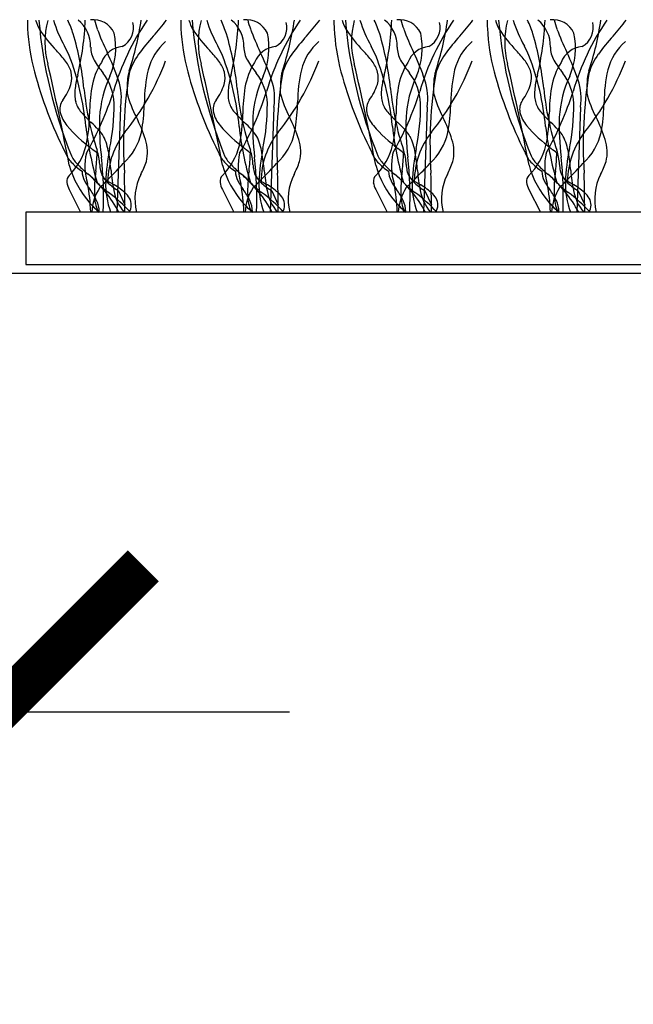
# Model space of a CAD drawing. Units: millimetres. Extents: x -159 to 122, y -82 to 94.
# Drawn here: x -52 to -33, y -20 to 11 of the extents above; entities that cross this region are included whole.
import ezdxf

# ---------------------------------------------------------------- set-up
doc = ezdxf.new("R2010")
doc.units = ezdxf.units.MM
doc.layers.get('Defpoints').update_dxf_attribs({"color": 211})
doc.layers.add('_dim', color=151, linetype='Continuous')
doc.layers.add('_lines', color=3, linetype='Continuous')
doc.styles.add('Arial', font='arial.ttf')
doc.dimstyles.new('1 to 5', dxfattribs={"dimscale": 5, "dimtxt": 2.5, "dimasz": 1.8, "dimexe": 1.8, "dimexo": 1.8, "dimgap": 1, "dimtad": 1, "dimdec": 0, "dimzin": 0, "dimdsep": 46, "dimtxsty": 'Arial', "dimblk": 'ARCHTICK', "dimcen": 1.8, "dimdle": 1.8, "dimclrd": 256, "dimclre": 256, "dimclrt": 256, "dimaunit": 1, "dimadec": 0, "dimazin": 0, "dimtfac": 1, "dimtdec": 4, "dimtofl": 0, "dimtmove": 1, "dimatfit": 3, "dimfxl": 0, "dimtolj": 1, "dimtzin": 0, "dimarcsym": 0})

# ---------------------------------------------------------------- blocks, each defined once
blk = doc.blocks.new('_ArchTick')
at = {"color": 0, "linetype": 'ByBlock', "lineweight": -3, "const_width": 0.15}
blk.add_lwpolyline([(-0.5, -0.5), (0.5, 0.5)], dxfattribs=at)
blk = doc.blocks.new('DIMBLOCK2-23- Water Hog Eco Elite')
at = {"layer": '_dim', "lineweight": -2}
for p, q in [((-93.074, -6.174), (-93.074, -19.676)), ((-53.074, -6.174), (-53.074, -19.676)), ((-102.074, -10.676), (-44.074, -10.676))]:
    blk.add_line(p, q, dxfattribs=at)
at = {"layer": 'Defpoints', "color": 0, "lineweight": -3}
for p in [(-93.074, 2.826), (-53.074, 2.826), (-53.074, -10.676)]:
    blk.add_point(p, dxfattribs=at)
at = {"layer": '_dim', "lineweight": -2, "xscale": 9, "yscale": 9, "zscale": 9, "rotation": 180}
blk.add_blockref('_ArchTick', (-93.074, -10.676), dxfattribs=at)
at = {"layer": '_dim', "lineweight": -2, "xscale": 9, "yscale": 9, "zscale": 9}
blk.add_blockref('_ArchTick', (-53.074, -10.676), dxfattribs=at)
at = {"layer": '_dim', "insert": (-73.074, 0.706), "char_height": 12.5, "attachment_point": 5, "style": 'Arial'}
blk.add_mtext('\\A1;40', dxfattribs=at)

msp = doc.modelspace()

# ---------------------------------------------------------------- linework, layer by layer
at = {"layer": '_lines'}
for p, q in [((-49.274, 7.943), (-49.387, 4.71)), ((-44.553, 7.943), (-44.666, 4.71)), ((-39.831, 7.943), (-39.944, 4.71)), ((-35.109, 7.943), (-35.222, 4.71)), ((-50.857, 5.408), (-50.507, 4.71)), ((-49.34, 5.365), (-49.142, 4.935)), ((-46.136, 5.408), (-45.786, 4.71)), ((-44.619, 5.365), (-44.421, 4.935)), ((-41.414, 5.408), (-41.064, 4.71)), ((-39.897, 5.365), (-39.699, 4.935)), ((-36.693, 5.408), (-36.342, 4.71)), ((-35.175, 5.365), (-34.977, 4.935)), ((65.915, 4.71), (-52.191, 4.71)), ((-52.191, 4.71), (-52.191, 3.099)), ((-52.191, 3.099), (65.915, 3.099)), ((-52.191, 3.099), (65.313, 3.099)), ((-106.467, 2.826), (108.533, 2.826))]:
    msp.add_line(p, q, dxfattribs=at)
for centre, radius, start, end in [((-49.072, 10.553), 3.074, 178.7327, 183.562), ((-49.072, 10.553), 3.074, 178.7327, 183.562), ((-50.58, 11.002), 1.367, 196.1832, 209.8165), ((-37.487, 11.843), 14.36, 184.8797, 202.1053), ((-37.487, 11.843), 14.36, 184.8797, 202.1053), ((-47.591, 11.757), 3.922, 196.8362, 209.6202), ((-54.76, 8.857), 4.241, 18.3598, 24.5797), ((-59.42, 10.996), 9.064, 346.8294, 357.6289), ((-51.218, 9.819), 1.02, 358.3743, 51.8205), ((-50.126, 9.908), 0.724, 25.5565, 96.4435), ((-48.015, 11.096), 2.118, 192.6869, 200.7549), ((-41.952, 6.199), 7.868, 145.801, 163.5566), ((-57.645, 11.921), 9.096, 341.6638, 351.7824), ((-53.336, 14.706), 6.831, 317.8952, 323.2734), ((-44.35, 10.553), 3.074, 178.7327, 183.562), ((-44.35, 10.553), 3.074, 178.7327, 183.562), ((-45.859, 11.002), 1.367, 196.1832, 209.8165), ((-32.765, 11.843), 14.36, 184.8797, 202.1053), ((-32.765, 11.843), 14.36, 184.8797, 202.1053), ((-42.869, 11.757), 3.922, 196.8362, 209.6202), ((-50.038, 8.857), 4.241, 18.3598, 24.5797), ((-54.698, 10.996), 9.064, 346.8294, 357.6289), ((-46.496, 9.819), 1.02, 358.3743, 51.8205), ((-45.404, 9.908), 0.724, 25.5565, 96.4435), ((-43.293, 11.096), 2.118, 192.6869, 200.7549), ((-37.231, 6.199), 7.868, 145.801, 163.5566), ((-52.923, 11.921), 9.096, 341.6638, 351.7824), ((-48.615, 14.706), 6.831, 317.8952, 323.2734), ((-39.629, 10.553), 3.074, 178.7327, 183.562), ((-39.629, 10.553), 3.074, 178.7327, 183.562), ((-41.137, 11.002), 1.367, 196.1832, 209.8165), ((-28.043, 11.843), 14.36, 184.8797, 202.1053), ((-28.043, 11.843), 14.36, 184.8797, 202.1053), ((-38.147, 11.757), 3.922, 196.8362, 209.6202), ((-45.316, 8.857), 4.241, 18.3598, 24.5797), ((-49.976, 10.996), 9.064, 346.8294, 357.6289), ((-41.774, 9.819), 1.02, 358.3743, 51.8205), ((-40.682, 9.908), 0.724, 25.5565, 96.4435), ((-38.572, 11.096), 2.118, 192.6869, 200.7549), ((-32.509, 6.199), 7.868, 145.801, 163.5566), ((-48.201, 11.921), 9.096, 341.6638, 351.7824), ((-43.893, 14.706), 6.831, 317.8952, 323.2734), ((-34.907, 10.553), 3.074, 178.7327, 183.562), ((-34.907, 10.553), 3.074, 178.7327, 183.562), ((-36.416, 11.002), 1.367, 196.1832, 209.8165), ((-23.322, 11.843), 14.36, 184.8797, 202.1053), ((-23.322, 11.843), 14.36, 184.8797, 202.1053), ((-33.426, 11.757), 3.922, 196.8362, 209.6202), ((-40.595, 8.857), 4.241, 18.3598, 24.5797), ((-45.255, 10.996), 9.064, 346.8294, 357.6289), ((-37.053, 9.819), 1.02, 358.3743, 51.8205), ((-35.961, 9.908), 0.724, 25.5565, 96.4435), ((-33.85, 11.096), 2.118, 192.6869, 200.7549), ((-27.788, 6.199), 7.868, 145.801, 163.5566), ((-43.48, 11.921), 9.096, 341.6638, 351.7824), ((-39.172, 14.706), 6.831, 317.8952, 323.2734), ((-45.741, 10.686), 6.407, 182.9002, 195.005), ((-45.741, 10.686), 6.407, 182.9002, 195.005), ((-47.733, 13.022), 4.851, 213.7397, 223.4998), ((-49.031, 9.939), 2.576, 164.9709, 195.0291), ((-42.248, 13.198), 8.256, 200.2143, 205.5875), ((-49.53, 10.388), 0.655, 297.9454, 14.2171), ((-41.019, 10.686), 6.407, 182.9002, 195.005), ((-41.019, 10.686), 6.407, 182.9002, 195.005), ((-43.011, 13.022), 4.851, 213.7397, 223.4998), ((-44.309, 9.939), 2.576, 164.9709, 195.0291), ((-37.526, 13.198), 8.256, 200.2143, 205.5875), ((-44.808, 10.388), 0.655, 297.9454, 14.2171), ((-36.297, 10.686), 6.407, 182.9002, 195.005), ((-36.297, 10.686), 6.407, 182.9002, 195.005), ((-38.29, 13.022), 4.851, 213.7397, 223.4998), ((-39.588, 9.939), 2.576, 164.9709, 195.0291), ((-32.804, 13.198), 8.256, 200.2143, 205.5875), ((-40.087, 10.388), 0.655, 297.9454, 14.2171), ((-31.576, 10.686), 6.407, 182.9002, 195.005), ((-31.576, 10.686), 6.407, 182.9002, 195.005), ((-33.568, 13.022), 4.851, 213.7397, 223.4998), ((-34.866, 9.939), 2.576, 164.9709, 195.0291), ((-28.083, 13.198), 8.256, 200.2143, 205.5875), ((-35.365, 10.388), 0.655, 297.9454, 14.2171), ((-59.495, 7.596), 9.137, 5.7607, 16.5148), ((-51.684, 9.767), 2.258, 337.1046, 11.5831), ((-43.216, 5.56), 6.81, 137.8952, 143.9332), ((-54.773, 7.596), 9.137, 5.7607, 16.5148), ((-46.963, 9.767), 2.258, 337.1046, 11.5831), ((-38.494, 5.56), 6.81, 137.8952, 143.9332), ((-50.052, 7.596), 9.137, 5.7607, 16.5148), ((-42.241, 9.767), 2.258, 337.1046, 11.5831), ((-33.773, 5.56), 6.81, 137.8952, 143.9332), ((-45.33, 7.596), 9.137, 5.7607, 16.5148), ((-37.519, 9.767), 2.258, 337.1046, 11.5831), ((-29.051, 5.56), 6.81, 137.8952, 143.9332), ((-69.549, 0.412), 20.798, 26.0103, 26.8913), ((-49.334, 9.8), 0.864, 180.6237, 208.901), ((-49.136, 9.027), 0.788, 96.3224, 158.3303), ((-46.75, 8.657), 1.732, 131.1062, 165.5136), ((-64.827, 0.412), 20.798, 26.0103, 26.8913), ((-44.613, 9.8), 0.864, 180.6237, 208.901), ((-44.414, 9.027), 0.788, 96.3224, 158.3303), ((-42.028, 8.657), 1.732, 131.1062, 165.5136), ((-60.105, 0.412), 20.798, 26.0103, 26.8913), ((-39.891, 9.8), 0.864, 180.6237, 208.901), ((-39.693, 9.027), 0.788, 96.3224, 158.3303), ((-37.307, 8.657), 1.732, 131.1062, 165.5136), ((-55.384, 0.412), 20.798, 26.0103, 26.8913), ((-35.169, 9.8), 0.864, 180.6237, 208.901), ((-34.971, 9.027), 0.788, 96.3224, 158.3303), ((-32.585, 8.657), 1.732, 131.1062, 165.5136), ((-54.339, 6.767), 4.246, 37.4773, 43.365), ((-58.649, 6.556), 8.341, 5.4179, 20.9102), ((-55.809, 6.644), 6.806, 18.2381, 26.0396), ((-47.279, 8.499), 1.795, 143.4103, 164.6718), ((-49.617, 6.767), 4.246, 37.4773, 43.365), ((-53.927, 6.556), 8.341, 5.4179, 20.9102), ((-51.088, 6.644), 6.806, 18.2381, 26.0396), ((-42.558, 8.499), 1.795, 143.4103, 164.6718), ((-44.895, 6.767), 4.246, 37.4773, 43.365), ((-49.205, 6.556), 8.341, 5.4179, 20.9102), ((-46.366, 6.644), 6.806, 18.2381, 26.0396), ((-37.836, 8.499), 1.795, 143.4103, 164.6718), ((-40.174, 6.767), 4.246, 37.4773, 43.365), ((-44.484, 6.556), 8.341, 5.4179, 20.9102), ((-41.644, 6.644), 6.806, 18.2381, 26.0396), ((-33.115, 8.499), 1.795, 143.4103, 164.6718), ((-133.428, -9.768), 84.093, 10.91438, 13.08562), ((-51.756, 8.738), 0.997, 16.4704, 37.8768), ((-48.077, 8.185), 2.119, 147.6967, 170.3581), ((-48.077, 8.185), 2.119, 147.6967, 170.3581), ((-47.601, 10.836), 2.882, 210.2861, 219.8129), ((-55.395, 12.2), 8.025, 321.1821, 339.2809), ((-128.706, -9.768), 84.093, 10.91438, 13.08562), ((-47.035, 8.738), 0.997, 16.4704, 37.8768), ((-43.355, 8.185), 2.119, 147.6967, 170.3581), ((-43.355, 8.185), 2.119, 147.6967, 170.3581), ((-42.88, 10.836), 2.882, 210.2861, 219.8129), ((-50.674, 12.2), 8.025, 321.1821, 339.2809), ((-123.985, -9.768), 84.093, 10.91438, 13.08562), ((-42.313, 8.738), 0.997, 16.4704, 37.8768), ((-38.634, 8.185), 2.119, 147.6967, 170.3581), ((-38.634, 8.185), 2.119, 147.6967, 170.3581), ((-38.158, 10.836), 2.882, 210.2861, 219.8129), ((-45.952, 12.2), 8.025, 321.1821, 339.2809), ((-119.263, -9.768), 84.093, 10.91438, 13.08562), ((-37.591, 8.738), 0.997, 16.4704, 37.8768), ((-33.912, 8.185), 2.119, 147.6967, 170.3581), ((-33.912, 8.185), 2.119, 147.6967, 170.3581), ((-33.436, 10.836), 2.882, 210.2861, 219.8129), ((-41.23, 12.2), 8.025, 321.1821, 339.2809), ((-39.727, 12.281), 12.629, 194.93, 206.8988), ((-39.727, 12.281), 12.629, 194.93, 206.8988), ((-51.51, 8.845), 0.731, 343.7745, 13.8939), ((-48.472, 8.29), 2.216, 163.1891, 173.9725), ((-46.531, 7.438), 3.398, 154.7317, 176.7892), ((-51.13, 7.984), 1.655, 2.4723, 37.4474), ((-35.592, 6.791), 13.594, 170.7592, 183.7053), ((-47.909, 8.698), 1.159, 161.8206, 179.1157), ((-43.854, 8.055), 4.689, 167.2424, 179.6307), ((-35.005, 12.281), 12.629, 194.93, 206.8988), ((-35.005, 12.281), 12.629, 194.93, 206.8988), ((-46.788, 8.845), 0.731, 343.7745, 13.8939), ((-43.751, 8.29), 2.216, 163.1891, 173.9725), ((-41.809, 7.438), 3.398, 154.7317, 176.7892), ((-46.408, 7.984), 1.655, 2.4723, 37.4474), ((-30.871, 6.791), 13.594, 170.7592, 183.7053), ((-43.188, 8.698), 1.159, 161.8206, 179.1157), ((-39.133, 8.055), 4.689, 167.2424, 179.6307), ((-30.283, 12.281), 12.629, 194.93, 206.8988), ((-30.283, 12.281), 12.629, 194.93, 206.8988), ((-42.067, 8.845), 0.731, 343.7745, 13.8939), ((-39.029, 8.29), 2.216, 163.1891, 173.9725), ((-37.088, 7.438), 3.398, 154.7317, 176.7892), ((-41.686, 7.984), 1.655, 2.4723, 37.4474), ((-26.149, 6.791), 13.594, 170.7592, 183.7053), ((-38.466, 8.698), 1.159, 161.8206, 179.1157), ((-34.411, 8.055), 4.689, 167.2424, 179.6307), ((-25.562, 12.281), 12.629, 194.93, 206.8988), ((-25.562, 12.281), 12.629, 194.93, 206.8988), ((-37.345, 8.845), 0.731, 343.7745, 13.8939), ((-34.307, 8.29), 2.216, 163.1891, 173.9725), ((-32.366, 7.438), 3.398, 154.7317, 176.7892), ((-36.965, 7.984), 1.655, 2.4723, 37.4474), ((-21.428, 6.791), 13.594, 170.7592, 183.7053), ((-33.744, 8.698), 1.159, 161.8206, 179.1157), ((-29.69, 8.055), 4.689, 167.2424, 179.6307), ((-52.337, 9.12), 1.602, 323.0915, 342.6164), ((-49.09, 8.338), 1.597, 173.3628, 181.278), ((-41.855, 9.334), 8.588, 185.484, 198.484), ((-44.615, 7.676), 5.618, 171.1484, 179.3759), ((-44.615, 7.676), 5.618, 171.1484, 179.3759), ((-50.976, 8.217), 1.724, 350.854, 18.8778), ((-43.681, 8.415), 5.396, 176.8, 180.4524), ((-47.615, 9.12), 1.602, 323.0915, 342.6164), ((-44.368, 8.338), 1.597, 173.3628, 181.278), ((-37.133, 9.334), 8.588, 185.484, 198.484), ((-39.893, 7.676), 5.618, 171.1484, 179.3759), ((-39.893, 7.676), 5.618, 171.1484, 179.3759), ((-46.254, 8.217), 1.724, 350.854, 18.8778), ((-38.959, 8.415), 5.396, 176.8, 180.4524), ((-42.893, 9.12), 1.602, 323.0915, 342.6164), ((-39.647, 8.338), 1.597, 173.3628, 181.278), ((-32.412, 9.334), 8.588, 185.484, 198.484), ((-35.172, 7.676), 5.618, 171.1484, 179.3759), ((-35.172, 7.676), 5.618, 171.1484, 179.3759), ((-41.533, 8.217), 1.724, 350.854, 18.8778), ((-34.238, 8.415), 5.396, 176.8, 180.4524), ((-38.172, 9.12), 1.602, 323.0915, 342.6164), ((-34.925, 8.338), 1.597, 173.3628, 181.278), ((-27.69, 9.334), 8.588, 185.484, 198.484), ((-30.45, 7.676), 5.618, 171.1484, 179.3759), ((-30.45, 7.676), 5.618, 171.1484, 179.3759), ((-36.811, 8.217), 1.724, 350.854, 18.8778), ((-29.516, 8.415), 5.396, 176.8, 180.4524), ((-49.974, 8.308), 0.713, 180.4576, 195.767), ((-58.446, 11.204), 9.368, 330.0374, 342.7529), ((-45.787, 9.213), 3.395, 194.3373, 207.8242), ((-45.252, 8.308), 0.713, 180.4576, 195.767), ((-53.724, 11.204), 9.368, 330.0374, 342.7529), ((-41.065, 9.213), 3.395, 194.3373, 207.8242), ((-40.53, 8.308), 0.713, 180.4576, 195.767), ((-49.003, 11.204), 9.368, 330.0374, 342.7529), ((-36.343, 9.213), 3.395, 194.3373, 207.8242), ((-35.809, 8.308), 0.713, 180.4576, 195.767), ((-44.281, 11.204), 9.368, 330.0374, 342.7529), ((-31.622, 9.213), 3.395, 194.3373, 207.8242), ((-50.651, 7.873), 0.495, 144.8453, 191.8363), ((-50.111, 8.217), 0.559, 190.5845, 209.0706), ((-49.675, 8.457), 1.056, 208.9709, 219.7632), ((-56.023, 7.998), 6.547, 348.2274, 0.4974), ((-54.701, 8.221), 6.159, 351.3653, 358.7403), ((-45.929, 7.873), 0.495, 144.8453, 191.8363), ((-45.389, 8.217), 0.559, 190.5845, 209.0706), ((-44.953, 8.457), 1.056, 208.9709, 219.7632), ((-51.301, 7.998), 6.547, 348.2274, 0.4974), ((-49.979, 8.221), 6.159, 351.3653, 358.7403), ((-41.208, 7.873), 0.495, 144.8453, 191.8363), ((-40.667, 8.217), 0.559, 190.5845, 209.0706), ((-40.231, 8.457), 1.056, 208.9709, 219.7632), ((-46.58, 7.998), 6.547, 348.2274, 0.4974), ((-45.258, 8.221), 6.159, 351.3653, 358.7403), ((-36.486, 7.873), 0.495, 144.8453, 191.8363), ((-35.946, 8.217), 0.559, 190.5845, 209.0706), ((-35.51, 8.457), 1.056, 208.9709, 219.7632), ((-41.858, 7.998), 6.547, 348.2274, 0.4974), ((-40.536, 8.221), 6.159, 351.3653, 358.7403), ((-50.17, 8.018), 0.996, 194.3409, 220.1991), ((-47.783, 10.091), 3.556, 220.4936, 227.6042), ((-54.844, 7.735), 4.611, 347.8282, 0.0257), ((-54.844, 7.735), 4.611, 347.8282, 0.0257), ((-41.953, 7.369), 7.975, 178.1393, 186.9523), ((-53.005, 5.507), 4.719, 17.7054, 26.7112), ((-45.448, 8.018), 0.996, 194.3409, 220.1991), ((-43.061, 10.091), 3.556, 220.4936, 227.6042), ((-50.122, 7.735), 4.611, 347.8282, 0.0257), ((-50.122, 7.735), 4.611, 347.8282, 0.0257), ((-37.231, 7.369), 7.975, 178.1393, 186.9523), ((-48.283, 5.507), 4.719, 17.7054, 26.7112), ((-40.727, 8.018), 0.996, 194.3409, 220.1991), ((-38.339, 10.091), 3.556, 220.4936, 227.6042), ((-45.401, 7.735), 4.611, 347.8282, 0.0257), ((-45.401, 7.735), 4.611, 347.8282, 0.0257), ((-32.51, 7.369), 7.975, 178.1393, 186.9523), ((-43.561, 5.507), 4.719, 17.7054, 26.7112), ((-36.005, 8.018), 0.996, 194.3409, 220.1991), ((-33.618, 10.091), 3.556, 220.4936, 227.6042), ((-40.679, 7.735), 4.611, 347.8282, 0.0257), ((-40.679, 7.735), 4.611, 347.8282, 0.0257), ((-27.788, 7.369), 7.975, 178.1393, 186.9523), ((-38.84, 5.507), 4.719, 17.7054, 26.7112), ((-47.49, 10.293), 4.511, 220.3021, 233.5199), ((-40.366, 8.452), 10.041, 186.3407, 196.3926), ((-53.689, 3.715), 5.135, 43.5262, 46.905), ((-50.33, 7.527), 1.734, 315.5053, 352.3303), ((-42.769, 10.293), 4.511, 220.3021, 233.5199), ((-35.645, 8.452), 10.041, 186.3407, 196.3926), ((-48.967, 3.715), 5.135, 43.5262, 46.905), ((-45.608, 7.527), 1.734, 315.5053, 352.3303), ((-38.047, 10.293), 4.511, 220.3021, 233.5199), ((-30.923, 8.452), 10.041, 186.3407, 196.3926), ((-44.245, 3.715), 5.135, 43.5262, 46.905), ((-40.886, 7.527), 1.734, 315.5053, 352.3303), ((-33.326, 10.293), 4.511, 220.3021, 233.5199), ((-26.201, 8.452), 10.041, 186.3407, 196.3926), ((-39.524, 3.715), 5.135, 43.5262, 46.905), ((-36.165, 7.527), 1.734, 315.5053, 352.3303), ((-50.817, 6.425), 1.187, 31.2235, 44.1293), ((-51.463, 6.235), 1.846, 9.5128, 25.8605), ((-47.187, 5.639), 2.483, 141.9402, 179.3817), ((-46.095, 6.425), 1.187, 31.2235, 44.1293), ((-46.741, 6.235), 1.846, 9.5128, 25.8605), ((-42.466, 5.639), 2.483, 141.9402, 179.3817), ((-41.374, 6.425), 1.187, 31.2235, 44.1293), ((-42.019, 6.235), 1.846, 9.5128, 25.8605), ((-37.744, 5.639), 2.483, 141.9402, 179.3817), ((-36.652, 6.425), 1.187, 31.2235, 44.1293), ((-37.298, 6.235), 1.846, 9.5128, 25.8605), ((-33.023, 5.639), 2.483, 141.9402, 179.3817), ((-52.313, 7.267), 2.04, 315.5205, 345.689), ((-52.313, 7.267), 2.04, 315.5205, 345.689), ((-49.672, 6.558), 1.225, 346.2595, 18.296), ((-47.592, 7.267), 2.04, 315.5205, 345.689), ((-47.592, 7.267), 2.04, 315.5205, 345.689), ((-44.951, 6.558), 1.225, 346.2595, 18.296), ((-42.87, 7.267), 2.04, 315.5205, 345.689), ((-42.87, 7.267), 2.04, 315.5205, 345.689), ((-40.229, 6.558), 1.225, 346.2595, 18.296), ((-38.148, 7.267), 2.04, 315.5205, 345.689), ((-38.148, 7.267), 2.04, 315.5205, 345.689), ((-35.507, 6.558), 1.225, 346.2595, 18.296), ((-50.165, 6.846), 0.87, 198.6523, 223.1642), ((-50.165, 6.846), 0.87, 198.6523, 223.1642), ((-49.866, 6.913), 1.04, 207.1199, 226.3206), ((-49.866, 6.913), 1.04, 207.1199, 226.3206), ((-48.572, 6.124), 1.803, 167.1478, 197.2329), ((-57.94, -3.029), 12.423, 50.2696, 51.2976), ((-55.081, 6.633), 5.082, 352.6471, 358.7788), ((-51.584, 6.089), 1.668, 3.0285, 18.22), ((-61.181, 5.156), 11.381, 357.7566, 6.2944), ((-43.348, 5.395), 6.392, 168.5645, 177.7988), ((-56.172, 5.409), 6.626, 5.0049, 9.833), ((-45.444, 6.846), 0.87, 198.6523, 223.1642), ((-45.444, 6.846), 0.87, 198.6523, 223.1642), ((-45.144, 6.913), 1.04, 207.1199, 226.3206), ((-45.144, 6.913), 1.04, 207.1199, 226.3206), ((-43.85, 6.124), 1.803, 167.1478, 197.2329), ((-53.219, -3.029), 12.423, 50.2696, 51.2976), ((-50.359, 6.633), 5.082, 352.6471, 358.7788), ((-46.862, 6.089), 1.668, 3.0285, 18.22), ((-56.46, 5.156), 11.381, 357.7566, 6.2944), ((-38.626, 5.395), 6.392, 168.5645, 177.7988), ((-51.45, 5.409), 6.626, 5.0049, 9.833), ((-40.722, 6.846), 0.87, 198.6523, 223.1642), ((-40.722, 6.846), 0.87, 198.6523, 223.1642), ((-40.423, 6.913), 1.04, 207.1199, 226.3206), ((-40.423, 6.913), 1.04, 207.1199, 226.3206), ((-39.128, 6.124), 1.803, 167.1478, 197.2329), ((-48.497, -3.029), 12.423, 50.2696, 51.2976), ((-45.637, 6.633), 5.082, 352.6471, 358.7788), ((-42.141, 6.089), 1.668, 3.0285, 18.22), ((-51.738, 5.156), 11.381, 357.7566, 6.2944), ((-33.904, 5.395), 6.392, 168.5645, 177.7988), ((-46.728, 5.409), 6.626, 5.0049, 9.833), ((-36.001, 6.846), 0.87, 198.6523, 223.1642), ((-36.001, 6.846), 0.87, 198.6523, 223.1642), ((-35.701, 6.913), 1.04, 207.1199, 226.3206), ((-35.701, 6.913), 1.04, 207.1199, 226.3206), ((-34.407, 6.124), 1.803, 167.1478, 197.2329), ((-43.775, -3.029), 12.423, 50.2696, 51.2976), ((-40.916, 6.633), 5.082, 352.6471, 358.7788), ((-37.419, 6.089), 1.668, 3.0285, 18.22), ((-47.016, 5.156), 11.381, 357.7566, 6.2944), ((-29.183, 5.395), 6.392, 168.5645, 177.7988), ((-42.007, 5.409), 6.626, 5.0049, 9.833), ((-48.094, 6.901), 2.861, 195.1132, 221.9266), ((-49.567, 7.372), 1.666, 222.2778, 237.5208), ((-49.567, 7.372), 1.666, 222.2778, 237.5208), ((-46.669, 10.059), 5.525, 224.8737, 229.2454), ((-46.669, 10.059), 5.525, 224.8737, 229.2454), ((-48.438, 6.256), 1.483, 183.0285, 190.4028), ((-63.108, 19.121), 18.987, 315.7604, 317.5736), ((-52.766, 7.842), 4.564, 334.3682, 339.8078), ((-43.372, 6.901), 2.861, 195.1132, 221.9266), ((-44.845, 7.372), 1.666, 222.2778, 237.5208), ((-44.845, 7.372), 1.666, 222.2778, 237.5208), ((-41.947, 10.059), 5.525, 224.8737, 229.2454), ((-41.947, 10.059), 5.525, 224.8737, 229.2454), ((-43.716, 6.256), 1.483, 183.0285, 190.4028), ((-58.386, 19.121), 18.987, 315.7604, 317.5736), ((-48.044, 7.842), 4.564, 334.3682, 339.8078), ((-38.65, 6.901), 2.861, 195.1132, 221.9266), ((-40.124, 7.372), 1.666, 222.2778, 237.5208), ((-40.124, 7.372), 1.666, 222.2778, 237.5208), ((-37.226, 10.059), 5.525, 224.8737, 229.2454), ((-37.226, 10.059), 5.525, 224.8737, 229.2454), ((-38.995, 6.256), 1.483, 183.0285, 190.4028), ((-53.665, 19.121), 18.987, 315.7604, 317.5736), ((-43.323, 7.842), 4.564, 334.3682, 339.8078), ((-33.929, 6.901), 2.861, 195.1132, 221.9266), ((-35.402, 7.372), 1.666, 222.2778, 237.5208), ((-35.402, 7.372), 1.666, 222.2778, 237.5208), ((-32.504, 10.059), 5.525, 224.8737, 229.2454), ((-32.504, 10.059), 5.525, 224.8737, 229.2454), ((-34.273, 6.256), 1.483, 183.0285, 190.4028), ((-48.943, 19.121), 18.987, 315.7604, 317.5736), ((-38.601, 7.842), 4.564, 334.3682, 339.8078), ((-50.674, 5.654), 0.26, 134.9981, 186.8525), ((-50.674, 5.654), 0.26, 134.9981, 186.8525), ((-49.801, 5.984), 0.661, 181.5338, 207.8144), ((-49.801, 5.984), 0.661, 181.5338, 207.8144), ((-52.854, 2.799), 4.013, 42.4618, 50.0198), ((-52.854, 2.799), 4.013, 28.4471, 50.0198), ((-45.385, 5.344), 4.699, 172.193, 181.5662), ((-61.223, 17.165), 16.272, 314.0109, 316.0655), ((-49.303, 6.11), 0.606, 191.586, 210.2997), ((-49.06, 6.278), 0.9, 211.7272, 228.4501), ((-44.04, 6.44), 5.549, 184.6851, 191.1136), ((-89.421, 4.761), 40.279, 359.9285, 1.6385), ((-47.187, 5.114), 1.647, 152.7604, 194.1944), ((-45.952, 5.654), 0.26, 134.9981, 186.8525), ((-45.952, 5.654), 0.26, 134.9981, 186.8525), ((-45.079, 5.984), 0.661, 181.5338, 207.8144), ((-45.079, 5.984), 0.661, 181.5338, 207.8144), ((-48.132, 2.799), 4.013, 42.4618, 50.0198), ((-48.132, 2.799), 4.013, 28.4471, 50.0198), ((-40.663, 5.344), 4.699, 172.193, 181.5662), ((-56.502, 17.165), 16.272, 314.0109, 316.0655), ((-44.581, 6.11), 0.606, 191.586, 210.2997), ((-44.338, 6.278), 0.9, 211.7272, 228.4501), ((-39.319, 6.44), 5.549, 184.6851, 191.1136), ((-84.7, 4.761), 40.279, 359.9285, 1.6385), ((-42.465, 5.114), 1.647, 152.7604, 194.1944), ((-41.23, 5.654), 0.26, 134.9981, 186.8525), ((-41.23, 5.654), 0.26, 134.9981, 186.8525), ((-40.357, 5.984), 0.661, 181.5338, 207.8144), ((-40.357, 5.984), 0.661, 181.5338, 207.8144), ((-43.411, 2.799), 4.013, 42.4618, 50.0198), ((-43.411, 2.799), 4.013, 28.4471, 50.0198), ((-35.942, 5.344), 4.699, 172.193, 181.5662), ((-51.78, 17.165), 16.272, 314.0109, 316.0655), ((-39.86, 6.11), 0.606, 191.586, 210.2997), ((-39.617, 6.278), 0.9, 211.7272, 228.4501), ((-34.597, 6.44), 5.549, 184.6851, 191.1136), ((-79.978, 4.761), 40.279, 359.9285, 1.6385), ((-37.744, 5.114), 1.647, 152.7604, 194.1944), ((-36.509, 5.654), 0.26, 134.9981, 186.8525), ((-36.509, 5.654), 0.26, 134.9981, 186.8525), ((-35.636, 5.984), 0.661, 181.5338, 207.8144), ((-35.636, 5.984), 0.661, 181.5338, 207.8144), ((-38.689, 2.799), 4.013, 42.4618, 50.0198), ((-38.689, 2.799), 4.013, 28.4471, 50.0198), ((-31.22, 5.344), 4.699, 172.193, 181.5662), ((-47.058, 17.165), 16.272, 314.0109, 316.0655), ((-35.138, 6.11), 0.606, 191.586, 210.2997), ((-34.895, 6.278), 0.9, 211.7272, 228.4501), ((-29.875, 6.44), 5.549, 184.6851, 191.1136), ((-75.256, 4.761), 40.279, 359.9285, 1.6385), ((-33.022, 5.114), 1.647, 152.7604, 194.1944), ((-50.31, 5.717), 0.629, 188.6592, 209.4903), ((-50.31, 5.717), 0.629, 188.6592, 209.4903), ((-48.346, 6.751), 2.306, 207.7946, 215.8187), ((-48.346, 6.751), 2.306, 207.8342, 215.8187), ((-55.667, 4.555), 5.472, 1.7349, 10.9013), ((-48.628, 4.628), 1.536, 147.0904, 176.9096), ((-45.3, 11.039), 7.19, 230.2909, 232.7437), ((-47.322, 5.56), 2.415, 178.0957, 200.6107), ((-47.002, 9.822), 4.94, 237.3042, 239.3373), ((-48.062, 7.39), 2.394, 228.2357, 237.7476), ((-50.701, 3.487), 2.397, 49.5492, 60.5128), ((-45.589, 5.717), 0.629, 188.6592, 209.4903), ((-45.589, 5.717), 0.629, 188.6592, 209.4903), ((-43.625, 6.751), 2.306, 207.7946, 215.8187), ((-43.625, 6.751), 2.306, 207.7946, 215.8187), ((-50.946, 4.555), 5.472, 1.7349, 10.9013), ((-43.906, 4.628), 1.536, 147.0904, 176.9096), ((-40.578, 11.039), 7.19, 230.2909, 232.7437), ((-42.6, 5.56), 2.415, 178.0957, 200.6107), ((-42.28, 9.822), 4.94, 237.3042, 239.3373), ((-43.341, 7.39), 2.394, 228.2357, 237.7476), ((-45.979, 3.487), 2.397, 49.5492, 60.5128), ((-40.867, 5.717), 0.629, 188.6592, 209.4903), ((-40.867, 5.717), 0.629, 188.6592, 209.4903), ((-38.903, 6.751), 2.306, 207.7946, 215.8187), ((-38.903, 6.751), 2.306, 207.7946, 215.8187), ((-46.224, 4.555), 5.472, 1.7349, 10.9013), ((-39.185, 4.628), 1.536, 147.0904, 176.9096), ((-35.857, 11.039), 7.19, 230.2909, 232.7437), ((-37.878, 5.56), 2.415, 178.0957, 200.6107), ((-37.559, 9.822), 4.94, 237.3042, 239.3373), ((-38.619, 7.39), 2.394, 228.2357, 237.7476), ((-41.258, 3.487), 2.397, 49.5492, 60.5128), ((-36.145, 5.717), 0.629, 188.6592, 209.4903), ((-36.145, 5.717), 0.629, 188.6592, 209.4903), ((-34.181, 6.751), 2.306, 207.7946, 215.8187), ((-34.181, 6.751), 2.306, 207.7946, 215.8187), ((-41.503, 4.555), 5.472, 1.7349, 10.9013), ((-34.463, 4.628), 1.536, 147.0904, 176.9096), ((-31.135, 11.039), 7.19, 230.2909, 232.7437), ((-33.157, 5.56), 2.415, 178.0957, 200.6107), ((-32.837, 9.822), 4.94, 237.3042, 239.3373), ((-33.898, 7.39), 2.394, 228.2357, 237.7476), ((-36.536, 3.487), 2.397, 49.5492, 60.5128), ((-52.163, 3.995), 2.402, 26.5302, 35.8339), ((-52.163, 3.995), 2.402, 26.5302, 35.8339), ((-48.889, 5.231), 1.193, 180.7132, 204.3354), ((-52.712, 1.211), 5.12, 43.1157, 53.3057), ((-48.095, 5.629), 1.414, 190.5348, 220.522), ((-49.615, 4.773), 0.714, 30.5372, 48.9588), ((-47.442, 3.995), 2.402, 26.5302, 35.8339), ((-47.442, 3.995), 2.402, 26.5302, 35.8339), ((-44.168, 5.231), 1.193, 180.7132, 204.3354), ((-47.991, 1.211), 5.12, 43.1157, 53.3057), ((-43.373, 5.629), 1.414, 190.5348, 220.522), ((-44.893, 4.773), 0.714, 30.5372, 48.9588), ((-42.72, 3.995), 2.402, 26.5302, 35.8339), ((-42.72, 3.995), 2.402, 26.5302, 35.8339), ((-39.446, 5.231), 1.193, 180.7132, 204.3354), ((-43.269, 1.211), 5.12, 43.1157, 53.3057), ((-38.652, 5.629), 1.414, 190.5348, 220.522), ((-40.171, 4.773), 0.714, 30.5372, 48.9588), ((-37.999, 3.995), 2.402, 26.5302, 35.8339), ((-37.999, 3.995), 2.402, 26.5302, 35.8339), ((-34.724, 5.231), 1.193, 180.7132, 204.3354), ((-38.547, 1.211), 5.12, 43.1157, 53.3057), ((-33.93, 5.629), 1.414, 190.5348, 220.522), ((-35.45, 4.773), 0.714, 30.5372, 48.9588), ((-48.022, 6.913), 2.923, 221.1667, 229.1537), ((-48.022, 6.913), 2.923, 221.4937, 226.2273), ((-50.791, 4.705), 0.857, 0.9849, 25.0672), ((-50.791, 4.705), 0.857, 0.9849, 25.0672), ((-49.357, 4.93), 0.412, 327.8637, 30.0082), ((-43.3, 6.913), 2.923, 221.1667, 229.1537), ((-43.3, 6.913), 2.923, 221.4937, 226.2273), ((-46.069, 4.705), 0.857, 0.9849, 25.0672), ((-46.069, 4.705), 0.857, 0.9849, 25.0672), ((-44.635, 4.93), 0.412, 327.8637, 30.0082), ((-38.579, 6.913), 2.923, 221.1667, 229.1537), ((-38.579, 6.913), 2.923, 221.4937, 226.2273), ((-41.347, 4.705), 0.857, 0.9849, 25.0672), ((-41.347, 4.705), 0.857, 0.9849, 25.0672), ((-39.913, 4.93), 0.412, 327.8637, 30.0082), ((-33.857, 6.913), 2.923, 221.1667, 229.1537), ((-33.857, 6.913), 2.923, 221.4937, 226.2273), ((-36.626, 4.705), 0.857, 0.9849, 25.0672), ((-36.626, 4.705), 0.857, 0.9849, 25.0672), ((-35.192, 4.93), 0.412, 327.8637, 30.0082)]:
    msp.add_arc(centre, radius, start, end, dxfattribs=at)

# ---------------------------------------------------------------- dimensions: what is measured, and where the dimension line sits
at = {"layer": '_dim'}
dim = msp.add_linear_dim(base=(-53.074, -10.676), p1=(-93.074, 2.826), p2=(-53.074, 2.826), dimstyle='1 to 5', dxfattribs=at)
dim.commit()
dim.dimension.update_dxf_attribs({"geometry": 'DIMBLOCK2-23- Water Hog Eco Elite', "text_midpoint": (-73.074, 0.706)})

doc.saveas('drawing.dxf')
